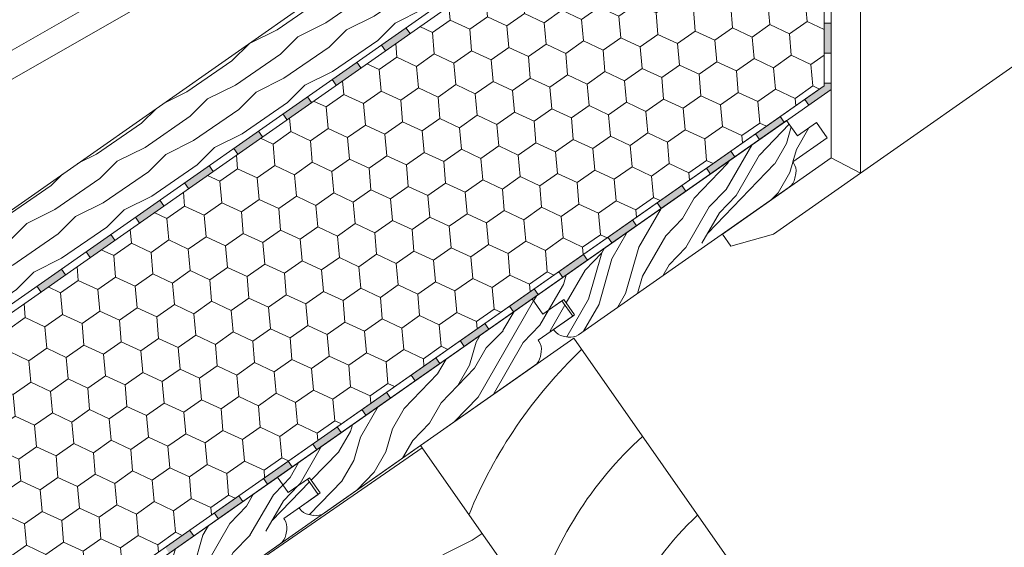
# Model space of a CAD drawing. Units: millimetres. Extents: x 419 to 1822, y 758 to 1967.
# Drawn here: x 656 to 1077, y 1075 to 1301 of the extents above; entities that cross this region are included whole.
import ezdxf

# ---------------------------------------------------------------- set-up
doc = ezdxf.new("R2010")
doc.units = ezdxf.units.MM
for name, color, linetype, lineweight in [('Beplankung', 12, 'Continuous', 9), ('Dachdeckung', 7, 'Continuous', 9), ('Dampfbremse', 7, 'Continuous', 9), ('Dämmung', 2, 'Continuous', 9), ('Konterlattung 40 mm', 42, 'Continuous', 9), ('NF Schalung', 44, 'Continuous', 9), ('Sparren 80 x 200 mm', 42, 'Continuous', 9), ('Unterspannbahn', 171, 'Continuous', 9)]:
    doc.layers.add(name, color=color, linetype=linetype, lineweight=lineweight)

# ---------------------------------------------------------------- blocks, each defined once
blk = doc.blocks.new('Roto_Sparren_80x200')
at = {"layer": 'Sparren 80 x 200 mm'}
blk.add_lwpolyline([(40, 0), (-40, 0), (-40, 200), (40, 200)], close=True, dxfattribs=at)
for centre, radius, start, end in [((70.83, -8.49), 204.91, 98.6542, 122.7438), ((59.95, -10.21), 160.12, 97.1587, 128.626), ((55.45, -12.66), 121.15, 97.3268, 141.988), ((51.94, -14.2), 87.99, 97.7999, 170.7105), ((50.35, -10.35), 55.96, 100.6601, 169.3399), ((47.84, -7.84), 32.05, 104.154, 165.846)]:
    blk.add_arc(centre, radius, start, end, dxfattribs=at)
blk = doc.blocks.new('NF Schalung')
at = {"layer": 'NF Schalung'}
h = blk.add_hatch(dxfattribs=at)
h.set_pattern_fill('HOLZA', color=256, scale=100, angle=25, style=0)
h.set_pattern_definition([(25, (-381.67, -1541.65), (-42.262, 90.631), [20, -30, 10, -40]), (25, (-319.28, -1509.8), (-42.262, 90.631), [20, -80]), (25, (-330.46, -1509.5), (-42.262, 90.631), [10, -90]), (25, (-381.36, -1530.48), (-42.262, 90.631), [5, -70, 5, -20]), (25, (-351.75, -1511.15), (-42.262, 90.631), [20, -30, 5, -45]), (25, (-375.47, -1519.45), (-42.262, 90.631), [15, -85]), (25, (-353.87, -1506.62), (-42.262, 90.631), [30, -70]), (25, (-382.11, -1517.04), (-42.262, 90.631), [20, -80]), (25, (-346.92, -1497.86), (-42.262, 90.631), [50, -50]), (25, (-376.22, -1506.01), (-42.262, 90.631), [10, -30, 20, -40]), (25, (-313.83, -1474.16), (-42.262, 90.631), [20, -80]), (25, (-333.02, -1480.35), (-42.262, 90.631), [10, -90]), (25, (-352.2, -1486.54), (-42.262, 90.631), [10, -90]), (25, (-398.57, -1505.4), (-42.262, 90.631), [20, -80]), (25, (-354.31, -1482), (-42.262, 90.631), [20, -80]), (25, (-356.43, -1477.47), (-42.262, 90.631), [20, -20, 20, -40]), (25, (-376.67, -1481.39), (-42.262, 90.631), [10, -50, 20, -20]), (25, (-359.6, -1470.68), (-42.262, 90.631), [30, -70]), (25, (-361.71, -1466.14), (-42.262, 90.631), [20, -80]), (25, (-399.02, -1480.78), (-42.262, 90.631), [30, -40, 10, -20]), (25, (-401.13, -1476.25), (-42.262, 90.631), [50, -50]), (25, (-347.81, -1448.63), (-42.262, 90.631), [10, -90]), (25, (-376.06, -1459.04), (-42.262, 90.631), [20, -80]), (25, (-395.24, -1465.23), (-42.262, 90.631), [10, -40, 10, -40]), (25, (-405.36, -1467.19), (-42.262, 90.631), [10, -30, 20, -40]), (25, (-388.29, -1456.47), (-42.262, 90.631), [10, -50, 10, -30]), (25, (-371.22, -1445.75), (-42.262, 90.631), [30, -70]), (25, (-409.58, -1458.13), (-42.262, 90.631), [20, -80]), (25, (-365.32, -1434.73), (-42.262, 90.631), [10, -90]), (25, (-348.26, -1424.01), (-42.262, 90.631), [10, -90]), (39.0362, (-321.396, -1505.273), (90.63078, 42.26183), [10.3, -402.0106]), (39.0362, (-321.842, -1480.655), (90.63078, 42.26183), [10.3, -402.0106]), (39.0362, (-356.262, -1430.502), (90.63078, 42.26183), [10.3, -402.0106]), (39.0362, (-367.603, -1477.167), (90.63078, 42.26183), [10.3, -402.0106]), (39.0362, (-355.816, -1455.12), (90.63078, 42.26183), [10.3, -402.0106]), (39.0362, (-343.583, -1457.692), (90.63078, 42.26183), [10.3, -402.0106]), (39.0362, (-396.294, -1462.962), (90.63078, 42.26183), [10.3, -402.0106]), (39.0362, (-357.93, -1450.59), (90.63078, 42.26183), [10.3, -402.0106]), (39.0362, (-323.955, -1476.123), (90.63078, 42.26183), [20.6, -391.7106]), (39.0362, (-336.187, -1473.552), (90.63078, 42.26183), [20.6, -391.7106]), (39.0362, (-338.3, -1469.02), (90.63078, 42.26183), [20.6, -391.7106]), (190.9638, (-351.755, -1511.154), (-90.63078, -42.26183), [10.3, -20.6, 10.3, -371.1106]), (190.9638, (-376.22, -1506.012), (-90.63078, -42.26183), [10.3, -402.0106]), (190.9638, (-395.238, -1465.228), (-90.63078, -42.26183), [20.6, -391.7106]), (219.0362, (-319.283, -1509.804), (-90.63078, -42.26183), [10.3, -402.0106]), (10.9638, (-301.156, -1501.352), (90.63078, 42.26183), [10.3, -402.0106]), (10.9638, (-343.137, -1482.31), (90.63078, 42.26183), [10.3, -402.0106]), (10.9638, (-332.407, -1457.997), (90.63078, 42.26183), [10.3, -402.0106]), (10.9638, (-371.83, -1468.104), (90.63078, 42.26183), [10.3, -402.0106]), (10.9638, (-386.175, -1461.002), (90.63078, 42.26183), [10.3, -402.0106]), (10.9638, (-379.225, -1452.244), (90.63078, 42.26183), [10.3, -402.0106]), (10.9638, (-371.83, -1468.104), (90.63078, 42.26183), [10.3, -402.0106]), (10.9638, (-350.98, -1441.83), (90.63078, 42.26183), [41.2, -371.1106]), (10.9638, (-376.83, -1528.364), (90.63078, 42.26183), [41.2, -371.1106]), (10.9638, (-370.937, -1517.34), (90.63078, 42.26183), [41.2, -371.1106]), (10.9638, (-363.987, -1508.583), (90.63078, 42.26183), [10.3, -20.6, 20.6, -360.8106]), (10.9638, (-367.157, -1501.785), (90.63078, 42.26183), [20.6, -20.6, 20.6, -350.5106]), (10.9638, (-380.446, -1496.949), (90.63078, 42.26183), [41.2, -371.1106]), (10.9638, (-392.68, -1494.377), (90.63078, 42.26183), [41.2, -371.1106]), (10.9638, (-394.792, -1489.846), (90.63078, 42.26183), [41.2, -371.1106]), (10.9638, (-344.03, -1433.073), (90.63078, 42.26183), [10.3, -402.0106]), (10.9638, (-339.192, -1419.784), (90.63077, 42.26184), [20.6, -391.7106]), (10.9638, (-391.457, -1449.673), (90.63077, 42.26184), [20.6, -391.7106]), (10.9638, (-363.541, -1533.2), (90.63078, 42.26183), [41.2, -371.1106]), (10.9638, (-338.746, -1444.402), (90.63078, 42.26183), [30.9, -381.4106]), (10.9638, (-326.514, -1446.973), (90.63078, 42.26183), [61.8, -350.5106])])
h.paths.add_polyline_path([(80.5, 16), (70.5, 16), (70.5, 24), (-62.5, 24), (-62.5, 16), (-51.5, 16), (-51.5, 8), (-62.5, 8), (-62.5, 7.49, 0.198914), (-60.74, 3.24), (-59.26, 1.76, 0.198912), (-55.01, 0), (55.01, 0, 0.198912), (59.26, 1.76), (60.74, 3.24, 0.198913), (62.5, 7.49), (62.5, 8), (80.5, 8)])
for p, q in [((-62.5, 24), (70.5, 24)), ((-62.5, 24), (-62.5, 16)), ((70.5, 24), (70.5, 16)), ((-62.5, 16), (-51.5, 16)), ((-51.5, 16), (-51.5, 8)), ((70.5, 16), (80.5, 16)), ((80.5, 16), (80.5, 8)), ((-62.5, 8), (-62.5, 7.49)), ((-51.5, 8), (-62.5, 8)), ((62.5, 8), (80.5, 8)), ((62.5, 8), (62.5, 7.49)), ((-60.74, 3.24), (-59.26, 1.76)), ((-55.01, 0), (55.01, 0)), ((59.26, 1.76), (60.74, 3.24))]:
    blk.add_line(p, q, dxfattribs=at)
for centre, start, end in [((-56.5, 7.49), 179.9998, 225.0002), ((56.5, 7.49), 314.9998, 0.0002), ((-55.01, 6), 225.0002, 270), ((55.01, 6), 270, 315)]:
    blk.add_arc(centre, 6, start, end, dxfattribs=at)

msp = doc.modelspace()

# ---------------------------------------------------------------- hatches: boundary and pattern name
at = {"layer": 'Dampfbremse'}
for points in [[(1000.36, 1299.27), (1003.36, 1299.27), (1003.36, 1286.41), (1000.36, 1286.41)], [(992.04, 1266.64), (1000.36, 1272.47), (1000.36, 1273.56), (1003.36, 1273.56), (1003.36, 1270.91), (993.76, 1264.19)], [(970.97, 1251.9), (981.51, 1259.27), (983.23, 1256.81), (972.69, 1249.44)], [(949.91, 1237.15), (960.44, 1244.52), (962.16, 1242.06), (951.63, 1234.69)], [(928.85, 1222.4), (939.38, 1229.77), (941.1, 1227.31), (930.57, 1219.94)], [(907.78, 1207.65), (918.31, 1215.02), (920.03, 1212.57), (909.5, 1205.19)], [(886.72, 1192.9), (897.25, 1200.27), (898.97, 1197.82), (888.44, 1190.44)], [(865.65, 1178.15), (876.19, 1185.52), (877.91, 1183.07), (867.37, 1175.69)], [(844.59, 1163.4), (855.12, 1170.78), (856.84, 1168.32), (846.31, 1160.94)], [(823.53, 1148.65), (834.06, 1156.03), (835.78, 1153.57), (825.25, 1146.19)], [(802.46, 1133.9), (812.99, 1141.28), (814.72, 1138.82), (804.18, 1131.44)], [(781.4, 1119.15), (791.93, 1126.53), (793.65, 1124.07), (783.12, 1116.7)], [(760.33, 1104.4), (770.87, 1111.78), (772.59, 1109.32), (762.06, 1101.95)], [(739.27, 1089.66), (749.8, 1097.03), (751.52, 1094.57), (740.99, 1087.2)], [(718.21, 1074.91), (728.74, 1082.28), (730.46, 1079.82), (719.93, 1072.45)]]:
    msp.add_hatch(color=256, dxfattribs=at).paths.add_polyline_path(points)
at = {"layer": 'Dämmung'}
h = msp.add_hatch(dxfattribs=at)
h.set_pattern_fill('HONEY', color=256, scale=74, angle=395, style=0)
h.set_pattern_definition([(35, (420.0936, -1066.808), (6.770966, 14.520383), [9.25, -18.5]), (155, (420.0936, -1066.808), (-15.960503, -1.396363), [9.25, -18.5]), (95, (420.0936, -1066.808), (-9.189538, 13.12402), [-18.5, 9.25])])
h.paths.add_polyline_path([(976.46, 1361.66), (974.01, 1359.94), (954.94, 1387.16), (505.58, 1072.52), (574.41, 974.22), (999.41, 1271.81), (1000.36, 1272.47), (1000.36, 1327.53)])
at = {"layer": 'Konterlattung 40 mm'}
h = msp.add_hatch(dxfattribs=at)
h.set_pattern_fill('HOLZB', color=256, scale=21, angle=368, style=0)
h.set_pattern_definition([(224.8699, (156.93, -193.0824), (56.541616, 50.359167), [10.5, -94.5]), (214.5651, (170.284, -197.568), (-17.872973, -23.71829), [23.47871, -23.47871]), (206.4349, (171.7455, -207.9654), (-38.668637, -26.640868), [13.28158, -53.12626])])
h.paths.add_polyline_path([(850.74, 1358.15), (484.94, 1102.01), (503.86, 1074.98), (869.67, 1331.12)])
at = {"layer": 'Sparren 80 x 200 mm'}
h = msp.add_hatch(dxfattribs=at)
h.set_pattern_fill('HOLZB', color=256, scale=100, angle=8, style=0)
h.set_pattern_definition([(224.8699, (435.329, -717.35), (269.2458, 239.80556), [50, -450]), (214.565, (498.92, -738.707), (-85.1094, -112.9442), [111.8034, -111.8034]), (206.4349, (505.88, -788.22), (-184.13637, -126.8613), [63.2456, -252.982])])
h.paths.add_polyline_path([(827.59, 1118.54), (589.9, 952.1), (704.62, 788.27), (942.3, 954.71)])
at = {"layer": 'Unterspannbahn'}
for points in [[(810.81, 1289.9), (821.34, 1297.28), (823.06, 1294.82), (812.53, 1287.44)], [(789.74, 1275.15), (800.28, 1282.53), (802, 1280.07), (791.47, 1272.7)], [(768.68, 1260.4), (779.21, 1267.78), (780.93, 1265.32), (770.4, 1257.95)], [(747.62, 1245.65), (758.15, 1253.03), (759.87, 1250.57), (749.34, 1243.2)], [(726.55, 1230.91), (737.09, 1238.28), (738.81, 1235.82), (728.27, 1228.45)], [(705.49, 1216.16), (716.02, 1223.53), (717.74, 1221.07), (707.21, 1213.7)], [(684.43, 1201.41), (694.96, 1208.78), (696.68, 1206.32), (686.15, 1198.95)], [(663.36, 1186.66), (673.89, 1194.03), (675.61, 1191.58), (665.08, 1184.2)]]:
    msp.add_hatch(color=256, dxfattribs=at).paths.add_polyline_path(points)

# ---------------------------------------------------------------- linework, layer by layer
at = {"layer": 'Beplankung'}
for p, q in [((1015.86, 1354.21), (1015.86, 1235.1)), ((1003.36, 1350.27), (1003.36, 1241.61)), ((1015.86, 1235.1), (1157.85, 1334.53)), ((956.78, 1208.99), (1003.36, 1241.61)), ((1015.86, 1235.1), (1003.36, 1241.61)), ((978.58, 1209), (1015.86, 1235.1)), ((956.78, 1208.99), (960.36, 1203.87)), ((960.36, 1203.87), (978.58, 1209))]:
    msp.add_line(p, q, dxfattribs=at)
at = {"layer": 'Dachdeckung'}
for p, q in [((518.07, 1210.69), (803.41, 1373.94)), ((802.2, 1360.78), (568.03, 1226.81))]:
    msp.add_line(p, q, dxfattribs=at)
at = {"layer": 'Dampfbremse'}
for p, q in [((1003.36, 1328.48), (1003.36, 1270.91)), ((1000.36, 1272.47), (1000.36, 1327.53)), ((1000.36, 1299.27), (1003.36, 1299.27)), ((1000.36, 1286.41), (1003.36, 1286.41)), ((1003.36, 1273.56), (1000.36, 1273.56)), ((574.41, 974.22), (1000.36, 1272.47)), ((1003.36, 1270.91), (576.13, 971.76)), ((993.76, 1264.19), (992.04, 1266.64)), ((981.51, 1259.27), (983.23, 1256.81)), ((972.69, 1249.44), (970.97, 1251.9)), ((960.44, 1244.52), (962.16, 1242.06)), ((951.63, 1234.69), (949.91, 1237.15)), ((939.38, 1229.77), (941.1, 1227.31)), ((930.57, 1219.94), (928.85, 1222.4)), ((918.31, 1215.02), (920.03, 1212.57)), ((909.5, 1205.19), (907.78, 1207.65)), ((897.25, 1200.27), (898.97, 1197.82)), ((888.44, 1190.44), (886.72, 1192.9)), ((876.19, 1185.52), (877.91, 1183.07)), ((867.37, 1175.69), (865.65, 1178.15)), ((855.12, 1170.78), (856.84, 1168.32)), ((846.31, 1160.94), (844.59, 1163.4)), ((834.06, 1156.03), (835.78, 1153.57)), ((825.25, 1146.19), (823.53, 1148.65)), ((812.99, 1141.28), (814.72, 1138.82)), ((804.18, 1131.44), (802.46, 1133.9)), ((791.93, 1126.53), (793.65, 1124.07)), ((783.12, 1116.7), (781.4, 1119.15)), ((770.87, 1111.78), (772.59, 1109.32)), ((762.06, 1101.95), (760.33, 1104.4)), ((749.8, 1097.03), (751.52, 1094.57)), ((740.99, 1087.2), (739.27, 1089.66)), ((728.74, 1082.28), (730.46, 1079.82))]:
    msp.add_line(p, q, dxfattribs=at)
at = {"layer": 'Dämmung'}
for p, q in [((954.94, 1387.16), (505.58, 1072.52)), ((999.41, 1271.81), (574.41, 974.22))]:
    msp.add_line(p, q, dxfattribs=at)
at = {"layer": 'Konterlattung 40 mm'}
for p, q in [((484.94, 1102.01), (850.74, 1358.15)), ((503.86, 1074.98), (869.67, 1331.12))]:
    msp.add_line(p, q, dxfattribs=at)
at = {"layer": 'Sparren 80 x 200 mm'}
msp.add_line((589.9, 952.1), (827.59, 1118.54), dxfattribs=at)
at = {"layer": 'Unterspannbahn'}
for p, q in [((503.86, 1074.98), (927.01, 1371.27)), ((931.19, 1370.53), (505.58, 1072.52)), ((821.34, 1297.28), (823.06, 1294.82)), ((812.53, 1287.44), (810.81, 1289.9)), ((800.28, 1282.53), (802, 1280.07)), ((791.47, 1272.7), (789.74, 1275.15)), ((779.21, 1267.78), (780.93, 1265.32)), ((770.4, 1257.95), (768.68, 1260.4)), ((758.15, 1253.03), (759.87, 1250.57)), ((749.34, 1243.2), (747.62, 1245.65)), ((737.09, 1238.28), (738.81, 1235.82)), ((728.27, 1228.45), (726.55, 1230.91)), ((716.02, 1223.53), (717.74, 1221.07)), ((707.21, 1213.7), (705.49, 1216.16)), ((694.96, 1208.78), (696.68, 1206.32)), ((686.15, 1198.95), (684.43, 1201.41)), ((673.89, 1194.03), (675.61, 1191.58)), ((665.08, 1184.2), (663.36, 1186.66))]:
    msp.add_line(p, q, dxfattribs=at)

# ---------------------------------------------------------------- block references
at = {"layer": 'NF Schalung', "rotation": 34.99999999999867}
for p in [(940.29, 1197.45), (831.34, 1121.17), (722.4, 1044.88)]:
    msp.add_blockref('NF Schalung', p, dxfattribs=at)
at = {"layer": 'Sparren 80 x 200 mm', "rotation": 34.99999999999867}
msp.add_blockref('Roto_Sparren_80x200', (975.07, 977.65), dxfattribs=at)

doc.saveas('drawing.dxf')
